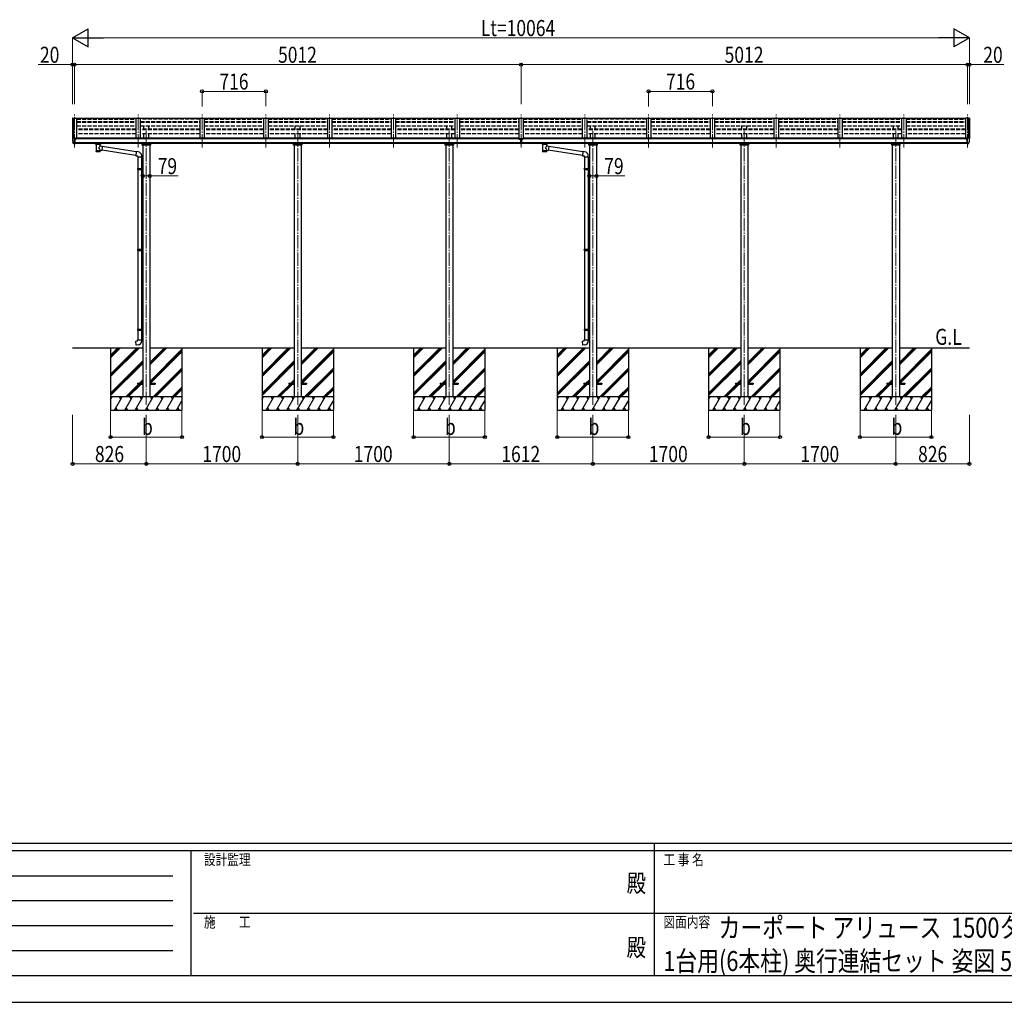
# Model space of a CAD drawing. Units: millimetres. Extents: x 0 to 33640, y 0 to 23760.
# Drawn here: x 9680 to 20730, y 0 to 11022 of the extents above; entities that cross this region are included whole.
import ezdxf
from ezdxf.enums import TextEntityAlignment as Align

# ---------------------------------------------------------------- set-up
doc = ezdxf.new("R2010")
doc.units = ezdxf.units.MM
doc.header["$PDSIZE"] = 0.05
doc.linetypes.add('YCENTER_1', pattern=[13, 10, -1, 1, -1])
doc.linetypes.add('YHIDDEN_1', pattern=[4, 3, -1])
for name, color, linetype, lineweight in [('USER1', 3, 'Continuous', 13), ('YKK_12', 2, 'Continuous', 13), ('YKK_13', 4, 'Continuous', 30), ('YKK_A1', 4, 'Continuous', 30), ('YKK_D', 6, 'Continuous', 13), ('YKK_ZWAK', 7, 'Continuous', 30)]:
    doc.layers.add(name, color=color, linetype=linetype, lineweight=lineweight)
doc.styles.add('text-b', font='extslim2.shx', dxfattribs={"width": 0.8, "bigfont": 'extfont2.shx'})

msp = doc.modelspace()

# ---------------------------------------------------------------- linework, layer by layer
at = {"layer": 'YKK_12', "linetype": 'YCENTER_1', "ltscale": 15}
for p, q in [((10294, 9587), (10294, 9958)), ((11010, 9587), (11010, 9958)), ((11726, 9587), (11726, 9958)), ((12442, 9587), (12442, 9958)), ((13158, 9587), (13158, 9958)), ((13874, 9587), (13874, 9958)), ((14590, 9587), (14590, 9958)), ((15306, 9587), (15306, 9958)), ((16022, 9587), (16022, 9958)), ((16738, 9587), (16738, 9958)), ((17454, 9587), (17454, 9958)), ((18170, 9587), (18170, 9958)), ((18886, 9587), (18886, 9958)), ((19602, 9587), (19602, 9958)), ((20318, 9587), (20318, 9958)), ((11100, 9776), (11100, 6688)), ((12800, 9776), (12800, 6688)), ((14500, 9776), (14500, 6688)), ((16112, 9776), (16112, 6688)), ((17812, 9776), (17812, 6688)), ((19512, 9776), (19512, 6688))]:
    msp.add_line(p, q, dxfattribs=at)
at = {"layer": 'YKK_13'}
for p, q in [((10985, 9912), (10319, 9912)), ((11701, 9912), (11035, 9912)), ((12417, 9912), (11751, 9912)), ((13133, 9912), (12467, 9912)), ((13849, 9912), (13183, 9912)), ((14565, 9912), (13899, 9912)), ((15281, 9912), (14615, 9912)), ((15997, 9912), (15331, 9912)), ((16713, 9912), (16047, 9912)), ((17429, 9912), (16763, 9912)), ((18145, 9912), (17479, 9912)), ((18861, 9912), (18195, 9912)), ((19577, 9912), (18911, 9912)), ((20293, 9912), (19627, 9912)), ((10272, 9687), (10272, 9686)), ((10279, 9695), (10275, 9690)), ((10286, 9629), (10277, 9645)), ((10282, 9696), (10280, 9696)), ((10294, 9696), (10282, 9696)), ((10293, 9628), (10289, 9628)), ((10293, 9628), (10294, 9628)), ((10294, 9628), (10294, 9696)), ((10296, 9695), (10294, 9695)), ((10301, 9686), (10294, 9687)), ((10294, 9641), (10297, 9642)), ((10294, 9630), (10295, 9630)), ((10301, 9631), (10295, 9631)), ((10295, 9630), (10295, 9631)), ((10296, 9695), (10296, 9689)), ((10305, 9694), (10296, 9694)), ((10296, 9691), (10310, 9691)), ((10301, 9689), (10296, 9689)), ((10297, 9642), (10301, 9642)), ((10301, 9631), (10301, 9689)), ((10305, 9694), (10305, 9694)), ((10305, 9694), (10306, 9694)), ((10305, 9681), (10306, 9681)), ((10306, 9694), (10306, 9694)), ((10306, 9694), (10306, 9693)), ((10306, 9691), (10306, 9693)), ((10306, 9693), (10306, 9693)), ((10306, 9693), (10306, 9693)), ((10306, 9693), (10306, 9693)), ((10306, 9693), (10306, 9693)), ((10306, 9682), (10306, 9681)), ((10306, 9681), (10311, 9681)), ((10306, 9681), (10306, 9681)), ((10311, 9690), (10311, 9687)), ((10311, 9684), (10311, 9681)), ((10311, 9681), (10311, 9681)), ((10532, 9627), (10532, 9634)), ((10532, 9628), (10533, 9629)), ((10532, 9627), (10532, 9628)), ((10532, 9627), (10532, 9626)), ((10532, 9627), (10532, 9627)), ((10532, 9626), (10532, 9625)), ((10532, 9625), (10533, 9625)), ((10533, 9629), (10534, 9630)), ((10533, 9625), (10534, 9624)), ((10534, 9630), (10535, 9630)), ((10534, 9624), (10535, 9623)), ((10535, 9630), (10536, 9631)), ((10535, 9623), (10536, 9622)), ((10536, 9622), (10536, 9542)), ((10582, 9631), (10582, 9631)), ((10582, 9631), (10584, 9630)), ((10582, 9622), (10584, 9623)), ((10582, 9605), (10582, 9622)), ((10582, 9622), (10582, 9622)), ((10584, 9630), (10585, 9629)), ((10584, 9623), (10585, 9624)), ((10585, 9629), (10585, 9629)), ((10585, 9629), (10586, 9628)), ((10585, 9625), (10586, 9626)), ((10585, 9624), (10585, 9625)), ((10586, 9627), (10586, 9634)), ((10586, 9628), (10586, 9627)), ((10586, 9626), (10586, 9626)), ((15291, 9682), (15290, 9682)), ((15290, 9682), (15290, 9681)), ((15290, 9681), (15291, 9681)), ((15293, 9683), (15292, 9683)), ((15292, 9683), (15292, 9683)), ((15292, 9682), (15292, 9680)), ((15292, 9681), (15293, 9681)), ((15292, 9680), (15292, 9679)), ((15292, 9679), (15293, 9679)), ((15293, 9683), (15293, 9683)), ((15293, 9680), (15293, 9682)), ((15293, 9679), (15293, 9680)), ((15295, 9682), (15294, 9682)), ((15294, 9681), (15295, 9681)), ((15295, 9681), (15295, 9682)), ((15300, 9689), (15313, 9689)), ((15300, 9689), (15300, 9630)), ((15300, 9643), (15313, 9643)), ((15313, 9630), (15300, 9630)), ((15313, 9689), (15313, 9630)), ((15318, 9681), (15318, 9682)), ((15318, 9682), (15319, 9682)), ((15319, 9681), (15318, 9681)), ((15320, 9683), (15320, 9683)), ((15320, 9683), (15321, 9683)), ((15320, 9682), (15320, 9680)), ((15320, 9681), (15321, 9681)), ((15320, 9679), (15320, 9680)), ((15321, 9679), (15320, 9679)), ((15321, 9683), (15321, 9683)), ((15321, 9680), (15321, 9682)), ((15321, 9680), (15321, 9679)), ((15322, 9682), (15323, 9682)), ((15323, 9681), (15322, 9681)), ((15323, 9682), (15323, 9681)), ((15544, 9627), (15544, 9634)), ((15544, 9628), (15545, 9629)), ((15544, 9627), (15544, 9628)), ((15544, 9627), (15544, 9626)), ((15544, 9627), (15544, 9627)), ((15544, 9626), (15544, 9625)), ((15544, 9625), (15545, 9625)), ((15545, 9629), (15546, 9630)), ((15545, 9625), (15546, 9624)), ((15546, 9630), (15547, 9630)), ((15546, 9624), (15547, 9623)), ((15547, 9630), (15548, 9631)), ((15547, 9623), (15548, 9622)), ((15548, 9622), (15548, 9542)), ((15594, 9631), (15594, 9631)), ((15594, 9631), (15596, 9630)), ((15594, 9622), (15596, 9623)), ((15594, 9605), (15594, 9622)), ((15594, 9622), (15594, 9622)), ((15596, 9630), (15597, 9629)), ((15596, 9623), (15597, 9624)), ((15597, 9629), (15597, 9629)), ((15597, 9629), (15598, 9628)), ((15597, 9625), (15598, 9626)), ((15597, 9624), (15597, 9625)), ((15598, 9627), (15598, 9634)), ((15598, 9628), (15598, 9627)), ((15598, 9626), (15598, 9626)), ((20302, 9681), (20301, 9681)), ((20302, 9690), (20302, 9686)), ((20302, 9683), (20302, 9681)), ((20306, 9681), (20302, 9681)), ((20317, 9691), (20303, 9691)), ((20307, 9694), (20306, 9694)), ((20306, 9694), (20306, 9693)), ((20306, 9691), (20306, 9693)), ((20306, 9693), (20306, 9693)), ((20306, 9693), (20306, 9693)), ((20306, 9693), (20306, 9693)), ((20306, 9693), (20306, 9693)), ((20306, 9682), (20306, 9681)), ((20307, 9681), (20306, 9681)), ((20307, 9694), (20317, 9694)), ((20307, 9694), (20307, 9694)), ((20307, 9694), (20307, 9694)), ((20307, 9681), (20307, 9681)), ((20312, 9631), (20312, 9689)), ((20312, 9689), (20317, 9689)), ((20312, 9686), (20318, 9687)), ((20315, 9642), (20312, 9642)), ((20312, 9631), (20317, 9631)), ((20318, 9641), (20315, 9642)), ((20317, 9695), (20318, 9695)), ((20317, 9695), (20317, 9689)), ((20318, 9630), (20317, 9631)), ((20318, 9628), (20318, 9696)), ((20318, 9696), (20330, 9696)), ((20318, 9630), (20318, 9630)), ((20320, 9628), (20318, 9628)), ((20320, 9628), (20323, 9628)), ((20326, 9629), (20335, 9645)), ((20330, 9696), (20332, 9696)), ((20333, 9695), (20337, 9690)), ((20340, 9687), (20340, 9686)), ((10607, 9601), (10582, 9605)), ((10582, 9542), (10582, 9558)), ((10582, 9558), (10600, 9555)), ((10607, 9601), (10600, 9555)), ((10983, 9498), (10600, 9557)), ((10987, 9540), (10607, 9599)), ((10987, 9542), (10983, 9496)), ((11008, 9540), (10987, 9542)), ((15619, 9601), (15594, 9605)), ((15594, 9542), (15594, 9558)), ((15594, 9558), (15612, 9555)), ((15619, 9601), (15612, 9555)), ((15995, 9498), (15612, 9557)), ((15998, 9540), (15619, 9599)), ((15999, 9542), (15995, 9496)), ((16019, 9540), (15999, 9542)), ((10983, 9496), (11003, 9494)), ((11003, 9494), (11003, 9484)), ((11003, 9484), (11049, 9484)), ((11005, 9484), (11005, 9352)), ((11047, 9484), (11047, 9355)), ((11049, 9484), (11049, 9495)), ((15995, 9496), (16015, 9494)), ((16015, 9494), (16015, 9484)), ((16015, 9484), (16061, 9484)), ((16017, 9484), (16017, 9352)), ((16059, 9484), (16059, 9355)), ((16061, 9484), (16061, 9495)), ((11003, 9350), (11004, 9352)), ((11003, 9350), (11047, 9350)), ((11003, 9350), (11003, 9342)), ((11003, 9342), (11047, 9342)), ((11003, 9342), (11004, 9340)), ((11004, 9352), (11047, 9352)), ((11004, 9340), (11047, 9340)), ((11005, 9340), (11005, 8446)), ((11042, 9350), (11042, 9352)), ((11042, 9350), (11042, 9342)), ((11042, 9342), (11042, 9340)), ((11045, 9355), (11061, 9355)), ((11045, 9353), (11045, 9355)), ((11045, 9353), (11047, 9353)), ((11045, 9340), (11047, 9340)), ((11045, 9338), (11045, 9340)), ((11045, 9338), (11061, 9337)), ((11047, 9340), (11047, 9353)), ((11047, 9338), (11047, 8449)), ((11061, 9355), (11061, 9337)), ((16015, 9350), (16016, 9352)), ((16015, 9350), (16059, 9350)), ((16015, 9350), (16015, 9342)), ((16015, 9342), (16059, 9342)), ((16015, 9342), (16016, 9340)), ((16016, 9352), (16059, 9352)), ((16016, 9340), (16059, 9340)), ((16017, 9340), (16017, 8446)), ((16054, 9350), (16054, 9352)), ((16054, 9350), (16054, 9342)), ((16054, 9342), (16054, 9340)), ((16057, 9355), (16073, 9355)), ((16057, 9353), (16057, 9355)), ((16057, 9353), (16059, 9353)), ((16057, 9340), (16059, 9340)), ((16057, 9338), (16057, 9340)), ((16057, 9338), (16073, 9337)), ((16059, 9340), (16059, 9353)), ((16059, 9338), (16059, 8449)), ((16073, 9355), (16073, 9337)), ((11003, 8444), (11004, 8446)), ((11003, 8444), (11047, 8444)), ((11003, 8444), (11003, 8436)), ((11003, 8436), (11047, 8436)), ((11003, 8436), (11004, 8434)), ((11004, 8446), (11047, 8446)), ((11004, 8434), (11047, 8434)), ((11005, 8434), (11005, 7551)), ((11042, 8444), (11042, 8446)), ((11042, 8444), (11042, 8436)), ((11042, 8436), (11042, 8434)), ((11045, 8448), (11061, 8449)), ((11045, 8446), (11045, 8448)), ((11045, 8446), (11047, 8446)), ((11045, 8433), (11047, 8433)), ((11045, 8431), (11045, 8433)), ((11045, 8431), (11061, 8431)), ((11047, 8433), (11047, 8446)), ((11047, 8431), (11047, 7554)), ((11061, 8449), (11061, 8431)), ((16015, 8444), (16016, 8446)), ((16015, 8444), (16059, 8444)), ((16015, 8444), (16015, 8436)), ((16015, 8436), (16059, 8436)), ((16015, 8436), (16016, 8434)), ((16016, 8446), (16059, 8446)), ((16016, 8434), (16059, 8434)), ((16017, 8434), (16017, 7551)), ((16054, 8444), (16054, 8446)), ((16054, 8444), (16054, 8436)), ((16054, 8436), (16054, 8434)), ((16057, 8448), (16073, 8449)), ((16057, 8446), (16057, 8448)), ((16057, 8446), (16059, 8446)), ((16057, 8433), (16059, 8433)), ((16057, 8431), (16057, 8433)), ((16057, 8431), (16073, 8431)), ((16059, 8433), (16059, 8446)), ((16059, 8431), (16059, 7554)), ((16073, 8449), (16073, 8431)), ((11003, 7549), (11004, 7551)), ((11003, 7549), (11047, 7549)), ((11003, 7549), (11003, 7541)), ((11003, 7541), (11047, 7541)), ((11003, 7541), (11004, 7539)), ((11004, 7551), (11047, 7551)), ((11004, 7539), (11047, 7539)), ((11005, 7539), (11005, 7429)), ((11042, 7549), (11042, 7551)), ((11042, 7549), (11042, 7541)), ((11042, 7541), (11042, 7539)), ((11045, 7553), (11061, 7554)), ((11045, 7551), (11045, 7553)), ((11045, 7551), (11047, 7551)), ((11045, 7538), (11047, 7538)), ((11045, 7536), (11045, 7538)), ((11045, 7536), (11061, 7536)), ((11047, 7538), (11047, 7551)), ((11047, 7536), (11047, 7429)), ((11061, 7554), (11061, 7536)), ((16015, 7549), (16016, 7551)), ((16015, 7549), (16059, 7549)), ((16015, 7549), (16015, 7541)), ((16015, 7541), (16059, 7541)), ((16015, 7541), (16016, 7539)), ((16016, 7551), (16059, 7551)), ((16016, 7539), (16059, 7539)), ((16017, 7539), (16017, 7429)), ((16054, 7549), (16054, 7551)), ((16054, 7549), (16054, 7541)), ((16054, 7541), (16054, 7539)), ((16057, 7553), (16073, 7554)), ((16057, 7551), (16057, 7553)), ((16057, 7551), (16059, 7551)), ((16057, 7538), (16059, 7538)), ((16057, 7536), (16057, 7538)), ((16057, 7536), (16073, 7536)), ((16059, 7538), (16059, 7551)), ((16059, 7536), (16059, 7429)), ((16073, 7554), (16073, 7536)), ((10983, 7417), (11003, 7419)), ((10987, 7371), (10983, 7417)), ((11003, 7429), (11049, 7429)), ((11003, 7419), (11003, 7429)), ((11049, 7429), (11049, 7418)), ((15995, 7417), (16015, 7419)), ((15999, 7371), (15995, 7417)), ((16015, 7429), (16061, 7429)), ((16015, 7419), (16015, 7429)), ((16061, 7429), (16061, 7418)), ((11008, 7373), (10987, 7371)), ((16019, 7373), (15999, 7371)), ((11000, 6945), (11000, 6935)), ((11000, 6945), (11061, 6945)), ((11000, 6935), (11061, 6935)), ((11140, 6945), (11200, 6945)), ((11140, 6935), (11200, 6935)), ((11200, 6945), (11200, 6935)), ((12700, 6945), (12700, 6935)), ((12700, 6945), (12761, 6945)), ((12700, 6935), (12761, 6935)), ((12840, 6945), (12900, 6945)), ((12840, 6935), (12900, 6935)), ((12900, 6945), (12900, 6935)), ((14400, 6945), (14400, 6935)), ((14400, 6945), (14461, 6945)), ((14400, 6935), (14461, 6935)), ((14540, 6945), (14600, 6945)), ((14540, 6935), (14600, 6935)), ((14600, 6945), (14600, 6935)), ((16012, 6945), (16012, 6935)), ((16012, 6945), (16073, 6945)), ((16012, 6935), (16073, 6935)), ((16152, 6945), (16212, 6945)), ((16152, 6935), (16212, 6935)), ((16212, 6945), (16212, 6935)), ((17712, 6945), (17712, 6935)), ((17712, 6945), (17773, 6945)), ((17712, 6935), (17773, 6935)), ((17852, 6945), (17912, 6945)), ((17852, 6935), (17912, 6935)), ((17912, 6945), (17912, 6935)), ((19412, 6945), (19412, 6935)), ((19412, 6945), (19473, 6945)), ((19412, 6935), (19473, 6935)), ((19552, 6945), (19612, 6945)), ((19552, 6935), (19612, 6935)), ((19612, 6945), (19612, 6935))]:
    msp.add_line(p, q, dxfattribs=at)
at = {"layer": 'YKK_13', "ltscale": 0.5}
for p, q in [((11054, 9616), (11054, 9634)), ((11147, 9616), (11054, 9616)), ((11057, 9625), (11144, 9625)), ((11147, 9634), (11147, 9616)), ((12754, 9616), (12754, 9634)), ((12847, 9616), (12754, 9616)), ((12757, 9625), (12844, 9625)), ((12847, 9634), (12847, 9616)), ((14454, 9616), (14454, 9634)), ((14547, 9616), (14454, 9616)), ((14457, 9625), (14544, 9625)), ((14547, 9634), (14547, 9616)), ((16066, 9616), (16066, 9634)), ((16159, 9616), (16066, 9616)), ((16069, 9625), (16156, 9625)), ((16159, 9634), (16159, 9616)), ((17766, 9616), (17766, 9634)), ((17859, 9616), (17766, 9616)), ((17769, 9625), (17856, 9625)), ((17859, 9634), (17859, 9616)), ((19466, 9616), (19466, 9634)), ((19559, 9616), (19466, 9616)), ((19469, 9625), (19556, 9625)), ((19559, 9634), (19559, 9616))]:
    msp.add_line(p, q, dxfattribs=at)
at = {"layer": 'YKK_13'}
for centre, radius, start, end in [((10275, 9687), 3, 93, 180), ((10465, 9686), 192, 180.0008, 192.1233), ((10279, 9646), 3, 191.8335, 210), ((10280, 9695), 1, 93.5, 145), ((10289, 9631), 3, 210, 266.5), ((10308, 9681), 2.5, 0, 151.6424), ((10308, 9681), 2.5, 151.6424, 180), ((10549, 9581), 51.4, 92.4613, 104.6196), ((10559, 9477), 156, 85.5315, 94.4685), ((10569, 9581), 51.4, 75.3804, 87.5387), ((15561, 9581), 51.4, 92.4613, 104.6196), ((15571, 9477), 156, 85.5315, 94.4685), ((15581, 9581), 51.4, 75.3804, 87.5387), ((20304, 9681), 2.5, 28.3576, 180), ((20304, 9681), 2.5, 0, 28.3576), ((20323, 9631), 3, 273.5, 330), ((20332, 9695), 1, 35, 86.5), ((20333, 9646), 3, 330, 348.1665), ((20148, 9686), 192, 347.8767, 359.9992), ((20337, 9687), 3, 0, 87), ((11004, 9495), 45, 0, 85), ((16016, 9495), 45, 0, 85), ((11004, 7418), 45, 275, 0), ((16016, 7418), 45, 275, 0)]:
    msp.add_arc(centre, radius, start, end, dxfattribs=at)
at = {"layer": 'YKK_13', "extrusion": (0, 0, -1)}
for centre, major_axis, ratio, start_param, end_param in [((10310, 9690), (-0.02, 1.1), 0.906239, 0.020639, 1.591436), ((10570, 9627), (16, 0), 0.361356, 6.263698, 6.283185), ((15320, 9681), (-5.9, 0), 0.9, 6.283185, 9.424778), ((15319, 9683), (-1, 0), 0.9, 3.141593, 4.712389), ((15319, 9680), (1, 0), 0.9, -1.570796, 0), ((15322, 9683), (1, 0), 0.9, 1.570796, 3.141593), ((15322, 9680), (-1, 0), 0.9, 0, 1.570796), ((15582, 9627), (16, 0), 0.361356, 6.263698, 6.283185), ((10559, 9554), (22.9, 0), 0.122865, 3.141593, 6.283185), ((10559, 9542), (22.9, 0), 0.101955, 6.282972, 9.424821), ((15571, 9554), (22.9, 0), 0.122865, 3.141593, 6.283185), ((15571, 9542), (22.9, 0), 0.101955, 6.282972, 9.424821)]:
    msp.add_ellipse(centre, major_axis=major_axis, ratio=ratio, start_param=start_param, end_param=end_param, dxfattribs=at)
at = {"layer": 'YKK_13'}
for centre, major_axis, ratio, start_param, end_param in [((10559, 9623), (-22.9, -0.4), 0.072511, 4.711586, 6.282382), ((10559, 9621), (-22.9, -0.4), 0.072511, 4.711586, 6.282382), ((10559, 9623), (22.9, -0.4), 0.07247, 0.000809, 1.571605), ((10559, 9621), (22.9, -0.4), 0.07247, 0.000809, 1.571605), ((10570, 9627), (16, 0), 0.361356, 6.263698, 6.283185), ((15292, 9681), (5.9, 0), 0.9, 6.283185, 9.424778), ((15291, 9683), (-1, 0), 0.9, 1.570796, 3.141593), ((15291, 9682), (1, 0), 0.9, 0, 0.619147), ((15291, 9680), (1, 0), 0.9, 0, 1.570796), ((15294, 9683), (1, 0), 0.9, 3.141593, 4.712389), ((15294, 9682), (-1, 0), 0.9, -0.619147, 0), ((15294, 9680), (-1, 0), 0.9, -1.570796, 0), ((15319, 9682), (1, 0), 0.9, 0, 0.619147), ((15322, 9682), (-1, 0), 0.9, -0.619147, 0), ((15571, 9623), (-22.9, -0.4), 0.072511, 4.711586, 6.282382), ((15571, 9621), (-22.9, -0.4), 0.072511, 4.711586, 6.282382), ((15571, 9623), (22.9, -0.4), 0.07247, 0.000809, 1.571605), ((15571, 9621), (22.9, -0.4), 0.07247, 0.000809, 1.571605), ((15582, 9627), (16, 0), 0.361356, 6.263698, 6.283185), ((20303, 9690), (0.02, 1.1), 0.906239, 0.020639, 1.591436), ((10559, 9542), (22.9, 0), 0.101955, 6.282972, 9.424821), ((10562, 9582), (20.3, 22.2), 0.045535, 4.975651, 6.24419), ((10559, 9585), (-22.8, 26.6), 0.234429, 3.156333, 4.597638), ((15571, 9542), (22.9, 0), 0.101955, 6.282972, 9.424821), ((15574, 9582), (20.3, 22.2), 0.045535, 4.975651, 6.24419), ((15571, 9585), (-22.8, 26.6), 0.234429, 3.156333, 4.597638)]:
    msp.add_ellipse(centre, major_axis=major_axis, ratio=ratio, start_param=start_param, end_param=end_param, dxfattribs=at)
msp.add_ellipse((15292, 9682), major_axis=(5.9, 0), ratio=0.9, dxfattribs=at)
at = {"layer": 'YKK_13', "extrusion": (0, 0, -1)}
msp.add_ellipse((15320, 9682), major_axis=(-5.9, 0), ratio=0.9, dxfattribs=at)
at = {"layer": 'YKK_A1', "ltscale": 0.5}
for p, q in [((10274, 9917), (10274, 9689)), ((10275, 9918), (10283, 9918)), ((10283, 9918), (10284, 9917)), ((10284, 9696), (10284, 9918)), ((10284, 9918), (10319, 9918)), ((10319, 9918), (10319, 9687)), ((10985, 9694), (10985, 9918)), ((10985, 9918), (11035, 9918)), ((11035, 9694), (11035, 9918)), ((11701, 9918), (11701, 9693)), ((11701, 9918), (11751, 9918)), ((11751, 9918), (11751, 9693)), ((12417, 9918), (12417, 9693)), ((12417, 9918), (12467, 9918)), ((12467, 9918), (12467, 9693)), ((13133, 9918), (13133, 9693)), ((13133, 9918), (13183, 9918)), ((13183, 9918), (13183, 9693)), ((13849, 9918), (13849, 9693)), ((13849, 9918), (13899, 9918)), ((13899, 9918), (13899, 9693)), ((14565, 9918), (14565, 9693)), ((14565, 9918), (14615, 9918)), ((14615, 9918), (14615, 9693)), ((15281, 9918), (15281, 9687)), ((15281, 9918), (15331, 9918)), ((15331, 9918), (15331, 9687)), ((15997, 9694), (15997, 9918)), ((15997, 9918), (16047, 9918)), ((16047, 9694), (16047, 9918)), ((16713, 9918), (16713, 9693)), ((16713, 9918), (16763, 9918)), ((16763, 9918), (16763, 9693)), ((17429, 9918), (17429, 9693)), ((17429, 9918), (17479, 9918)), ((17479, 9918), (17479, 9693)), ((18145, 9918), (18145, 9693)), ((18145, 9918), (18195, 9918)), ((18195, 9918), (18195, 9693)), ((18861, 9918), (18861, 9693)), ((18861, 9918), (18911, 9918)), ((18911, 9918), (18911, 9693)), ((19577, 9918), (19577, 9693)), ((19577, 9918), (19627, 9918)), ((19627, 9918), (19627, 9693)), ((20293, 9918), (20293, 9686)), ((20328, 9918), (20293, 9918)), ((20329, 9918), (20328, 9917)), ((20328, 9696), (20328, 9918)), ((20337, 9918), (20329, 9918)), ((20338, 9917), (20338, 9689))]:
    msp.add_line(p, q, dxfattribs=at)
at = {"layer": 'YKK_A1'}
for p, q in [((10283, 9918), (10283, 9696)), ((11035, 9843), (11035, 9843)), ((16047, 9843), (16047, 9843)), ((20329, 9918), (20329, 9696)), ((15300, 9687), (10301, 9687)), ((10301, 9646), (15300, 9646)), ((15300, 9634), (10301, 9634)), ((10324, 9687), (10324, 9694)), ((15276, 9694), (10324, 9694)), ((11061, 9616), (11061, 6790)), ((11140, 9616), (11140, 6790)), ((12761, 9616), (12761, 6790)), ((12840, 9616), (12840, 6790)), ((14461, 9616), (14461, 6790)), ((14540, 9616), (14540, 6790)), ((15276, 9687), (15276, 9694)), ((20312, 9687), (15313, 9687)), ((15313, 9646), (20312, 9646)), ((20312, 9634), (15313, 9634)), ((15336, 9687), (15336, 9694)), ((20288, 9694), (15336, 9694)), ((16073, 9616), (16073, 6790)), ((16152, 9616), (16152, 6790)), ((17773, 9616), (17773, 6790)), ((17852, 9616), (17852, 6790)), ((19473, 9616), (19473, 6790)), ((19552, 9616), (19552, 6790)), ((20288, 9687), (20288, 9694)), ((10274, 7340), (11061, 7340)), ((10700, 7340), (10700, 6640)), ((10700, 7046), (10994, 7340)), ((10700, 7032), (11008, 7340)), ((10700, 7018), (11023, 7340)), ((10700, 7230), (10810, 7340)), ((10700, 7244), (10796, 7340)), ((10700, 7258), (10782, 7340)), ((11140, 7340), (12761, 7340)), ((11140, 7149), (11331, 7340)), ((11140, 7163), (11317, 7340)), ((11140, 7177), (11303, 7340)), ((11140, 6965), (11500, 7325)), ((11140, 6951), (11500, 7311)), ((11148, 6945), (11500, 7297)), ((11500, 7340), (11500, 6640)), ((12400, 7340), (12400, 6640)), ((12400, 7046), (12694, 7340)), ((12400, 7032), (12708, 7340)), ((12400, 7018), (12723, 7340)), ((12400, 7230), (12510, 7340)), ((12400, 7244), (12496, 7340)), ((12400, 7258), (12482, 7340)), ((12840, 7340), (14461, 7340)), ((12840, 7149), (13031, 7340)), ((12840, 7163), (13017, 7340)), ((12840, 7177), (13003, 7340)), ((12840, 6965), (13200, 7325)), ((12840, 6951), (13200, 7311)), ((12848, 6945), (13200, 7297)), ((13200, 7340), (13200, 6640)), ((14100, 7340), (14100, 6640)), ((14100, 7046), (14394, 7340)), ((14100, 7032), (14408, 7340)), ((14100, 7018), (14423, 7340)), ((14100, 7230), (14210, 7340)), ((14100, 7244), (14196, 7340)), ((14100, 7258), (14182, 7340)), ((14540, 7340), (16073, 7340)), ((14540, 7149), (14731, 7340)), ((14540, 7163), (14717, 7340)), ((14540, 7177), (14703, 7340)), ((14540, 6965), (14900, 7325)), ((14540, 6951), (14900, 7311)), ((14548, 6945), (14900, 7297)), ((14900, 7340), (14900, 6640)), ((15712, 7340), (15712, 6640)), ((15712, 7046), (16006, 7340)), ((15712, 7032), (16020, 7340)), ((15712, 7018), (16035, 7340)), ((15712, 7230), (15822, 7340)), ((15712, 7244), (15808, 7340)), ((15712, 7258), (15794, 7340)), ((16152, 7340), (17773, 7340)), ((16152, 7149), (16343, 7340)), ((16152, 7163), (16329, 7340)), ((16152, 7177), (16315, 7340)), ((16152, 6965), (16512, 7325)), ((16152, 6951), (16512, 7311)), ((16160, 6945), (16512, 7297)), ((16512, 7340), (16512, 6640)), ((17412, 7340), (17412, 6640)), ((17412, 7046), (17706, 7340)), ((17412, 7032), (17720, 7340)), ((17412, 7018), (17735, 7340)), ((17412, 7230), (17522, 7340)), ((17412, 7244), (17508, 7340)), ((17412, 7258), (17494, 7340)), ((17852, 7340), (19473, 7340)), ((17852, 7149), (18043, 7340)), ((17852, 7163), (18029, 7340)), ((17852, 7177), (18015, 7340)), ((17852, 6965), (18212, 7325)), ((17852, 6951), (18212, 7311)), ((17860, 6945), (18212, 7297)), ((18212, 7340), (18212, 6640)), ((19112, 7340), (19112, 6640)), ((19112, 7046), (19406, 7340)), ((19112, 7032), (19420, 7340)), ((19112, 7018), (19435, 7340)), ((19112, 7230), (19222, 7340)), ((19112, 7244), (19208, 7340)), ((19112, 7258), (19194, 7340)), ((19552, 7340), (20338, 7340)), ((19552, 7149), (19743, 7340)), ((19552, 7163), (19729, 7340)), ((19552, 7177), (19715, 7340)), ((19552, 6965), (19912, 7325)), ((19552, 6951), (19912, 7311)), ((19560, 6945), (19912, 7297)), ((19912, 7340), (19912, 6640)), ((10700, 6834), (11061, 7194)), ((12400, 6834), (12761, 7194)), ((14100, 6834), (14461, 7194)), ((15712, 6834), (16073, 7194)), ((17412, 6834), (17773, 7194)), ((19112, 6834), (19473, 7194)), ((10700, 6820), (11061, 7180)), ((10700, 6805), (11061, 7166)), ((11177, 6790), (11500, 7113)), ((11191, 6790), (11500, 7099)), ((11205, 6790), (11500, 7085)), ((12400, 6820), (12761, 7180)), ((12400, 6805), (12761, 7166)), ((12877, 6790), (13200, 7113)), ((12891, 6790), (13200, 7099)), ((12905, 6790), (13200, 7085)), ((14100, 6820), (14461, 7180)), ((14100, 6805), (14461, 7166)), ((14577, 6790), (14900, 7113)), ((14591, 6790), (14900, 7099)), ((14605, 6790), (14900, 7085)), ((15712, 6820), (16073, 7180)), ((15712, 6805), (16073, 7166)), ((16189, 6790), (16512, 7113)), ((16203, 6790), (16512, 7099)), ((16217, 6790), (16512, 7085)), ((17412, 6820), (17773, 7180)), ((17412, 6805), (17773, 7166)), ((17889, 6790), (18212, 7113)), ((17903, 6790), (18212, 7099)), ((17917, 6790), (18212, 7085)), ((19112, 6820), (19473, 7180)), ((19112, 6805), (19473, 7166)), ((19589, 6790), (19912, 7113)), ((19603, 6790), (19912, 7099)), ((19617, 6790), (19912, 7085)), ((11023, 6945), (11061, 6982)), ((11037, 6945), (11061, 6968)), ((12723, 6945), (12761, 6982)), ((12737, 6945), (12761, 6968)), ((14423, 6945), (14461, 6982)), ((14437, 6945), (14461, 6968)), ((16035, 6945), (16073, 6982)), ((16049, 6945), (16073, 6968)), ((17735, 6945), (17773, 6982)), ((17749, 6945), (17773, 6968)), ((19435, 6945), (19473, 6982)), ((19449, 6945), (19473, 6968)), ((10869, 6790), (11014, 6935)), ((10883, 6790), (11028, 6935)), ((10897, 6790), (11042, 6935)), ((11051, 6945), (11061, 6954)), ((11389, 6790), (11500, 6901)), ((11403, 6790), (11500, 6887)), ((11417, 6790), (11500, 6873)), ((12569, 6790), (12714, 6935)), ((12583, 6790), (12728, 6935)), ((12597, 6790), (12742, 6935)), ((12751, 6945), (12761, 6954)), ((13089, 6790), (13200, 6901)), ((13103, 6790), (13200, 6887)), ((13117, 6790), (13200, 6873)), ((14269, 6790), (14414, 6935)), ((14283, 6790), (14428, 6935)), ((14297, 6790), (14442, 6935)), ((14451, 6945), (14461, 6954)), ((14789, 6790), (14900, 6901)), ((14803, 6790), (14900, 6887)), ((14817, 6790), (14900, 6873)), ((15881, 6790), (16026, 6935)), ((15895, 6790), (16040, 6935)), ((15909, 6790), (16054, 6935)), ((16063, 6945), (16073, 6954)), ((16401, 6790), (16512, 6901)), ((16415, 6790), (16512, 6887)), ((16429, 6790), (16512, 6873)), ((17581, 6790), (17726, 6935)), ((17595, 6790), (17740, 6935)), ((17609, 6790), (17754, 6935)), ((17763, 6945), (17773, 6954)), ((18101, 6790), (18212, 6901)), ((18115, 6790), (18212, 6887)), ((18129, 6790), (18212, 6873)), ((19281, 6790), (19426, 6935)), ((19295, 6790), (19440, 6935)), ((19309, 6790), (19454, 6935)), ((19463, 6945), (19473, 6954)), ((19801, 6790), (19912, 6901)), ((19815, 6790), (19912, 6887)), ((19829, 6790), (19912, 6873)), ((11500, 6790), (10700, 6790)), ((10700, 6762), (10716, 6790)), ((10745, 6640), (10831, 6790)), ((10816, 6764), (10801, 6790)), ((10860, 6640), (10947, 6790)), ((10932, 6764), (10917, 6790)), ((10976, 6640), (11062, 6790)), ((11047, 6764), (11032, 6790)), ((11091, 6640), (11178, 6790)), ((11163, 6764), (11148, 6790)), ((11207, 6640), (11293, 6790)), ((11278, 6764), (11263, 6790)), ((11322, 6640), (11409, 6790)), ((11379, 6790), (11394, 6764)), ((11438, 6640), (11500, 6748)), ((11494, 6790), (11500, 6780)), ((13200, 6790), (12400, 6790)), ((12400, 6762), (12416, 6790)), ((12445, 6640), (12531, 6790)), ((12516, 6764), (12501, 6790)), ((12560, 6640), (12647, 6790)), ((12632, 6764), (12617, 6790)), ((12676, 6640), (12762, 6790)), ((12747, 6764), (12732, 6790)), ((12791, 6640), (12878, 6790)), ((12863, 6764), (12848, 6790)), ((12907, 6640), (12993, 6790)), ((12978, 6764), (12963, 6790)), ((13022, 6640), (13109, 6790)), ((13079, 6790), (13094, 6764)), ((13138, 6640), (13200, 6748)), ((13194, 6790), (13200, 6780)), ((14900, 6790), (14100, 6790)), ((14100, 6762), (14116, 6790)), ((14145, 6640), (14231, 6790)), ((14216, 6764), (14201, 6790)), ((14260, 6640), (14347, 6790)), ((14332, 6764), (14317, 6790)), ((14376, 6640), (14462, 6790)), ((14447, 6764), (14432, 6790)), ((14491, 6640), (14578, 6790)), ((14563, 6764), (14548, 6790)), ((14607, 6640), (14693, 6790)), ((14678, 6764), (14663, 6790)), ((14722, 6640), (14809, 6790)), ((14779, 6790), (14794, 6764)), ((14838, 6640), (14900, 6748)), ((14894, 6790), (14900, 6780)), ((16512, 6790), (15712, 6790)), ((15712, 6762), (15728, 6790)), ((15757, 6640), (15843, 6790)), ((15828, 6764), (15813, 6790)), ((15872, 6640), (15959, 6790)), ((15944, 6764), (15929, 6790)), ((15988, 6640), (16074, 6790)), ((16059, 6764), (16044, 6790)), ((16103, 6640), (16190, 6790)), ((16175, 6764), (16160, 6790)), ((16219, 6640), (16305, 6790)), ((16290, 6764), (16275, 6790)), ((16334, 6640), (16421, 6790)), ((16391, 6790), (16406, 6764)), ((16450, 6640), (16512, 6748)), ((16506, 6790), (16512, 6780)), ((18212, 6790), (17412, 6790)), ((17412, 6762), (17428, 6790)), ((17457, 6640), (17543, 6790)), ((17528, 6764), (17513, 6790)), ((17572, 6640), (17659, 6790)), ((17644, 6764), (17629, 6790)), ((17688, 6640), (17774, 6790)), ((17759, 6764), (17744, 6790)), ((17803, 6640), (17890, 6790)), ((17875, 6764), (17860, 6790)), ((17919, 6640), (18005, 6790)), ((17990, 6764), (17975, 6790)), ((18034, 6640), (18121, 6790)), ((18091, 6790), (18106, 6764)), ((18150, 6640), (18212, 6748)), ((18206, 6790), (18212, 6780)), ((19912, 6790), (19112, 6790)), ((19112, 6762), (19128, 6790)), ((19157, 6640), (19243, 6790)), ((19228, 6764), (19213, 6790)), ((19272, 6640), (19359, 6790)), ((19344, 6764), (19329, 6790)), ((19388, 6640), (19474, 6790)), ((19459, 6764), (19444, 6790)), ((19503, 6640), (19590, 6790)), ((19575, 6764), (19560, 6790)), ((19619, 6640), (19705, 6790)), ((19690, 6764), (19675, 6790)), ((19734, 6640), (19821, 6790)), ((19791, 6790), (19806, 6764)), ((19850, 6640), (19912, 6748)), ((19906, 6790), (19912, 6780)), ((10700, 6640), (11500, 6640)), ((10760, 6666), (10775, 6640)), ((10875, 6666), (10890, 6640)), ((10991, 6666), (11006, 6640)), ((11106, 6666), (11121, 6640)), ((11222, 6666), (11237, 6640)), ((11337, 6666), (11352, 6640)), ((11453, 6666), (11468, 6640)), ((12400, 6640), (13200, 6640)), ((12460, 6666), (12475, 6640)), ((12575, 6666), (12590, 6640)), ((12691, 6666), (12706, 6640)), ((12806, 6666), (12821, 6640)), ((12922, 6666), (12937, 6640)), ((13037, 6666), (13052, 6640)), ((13153, 6666), (13168, 6640)), ((14100, 6640), (14900, 6640)), ((14160, 6666), (14175, 6640)), ((14275, 6666), (14290, 6640)), ((14391, 6666), (14406, 6640)), ((14506, 6666), (14521, 6640)), ((14622, 6666), (14637, 6640)), ((14737, 6666), (14752, 6640)), ((14853, 6666), (14868, 6640)), ((15712, 6640), (16512, 6640)), ((15772, 6666), (15787, 6640)), ((15887, 6666), (15902, 6640)), ((16003, 6666), (16018, 6640)), ((16118, 6666), (16133, 6640)), ((16234, 6666), (16249, 6640)), ((16349, 6666), (16364, 6640)), ((16465, 6666), (16480, 6640)), ((17412, 6640), (18212, 6640)), ((17472, 6666), (17487, 6640)), ((17587, 6666), (17602, 6640)), ((17703, 6666), (17718, 6640)), ((17818, 6666), (17833, 6640)), ((17934, 6666), (17949, 6640)), ((18049, 6666), (18064, 6640)), ((18165, 6666), (18180, 6640)), ((19112, 6640), (19912, 6640)), ((19172, 6666), (19187, 6640)), ((19287, 6666), (19302, 6640)), ((19403, 6666), (19418, 6640)), ((19518, 6666), (19533, 6640)), ((19634, 6666), (19649, 6640)), ((19749, 6666), (19764, 6640)), ((19865, 6666), (19880, 6640))]:
    msp.add_line(p, q, dxfattribs=at)
at = {"layer": 'YKK_A1', "linetype": 'YHIDDEN_1', "ltscale": 15}
for p, q in [((10319, 9905), (10985, 9905)), ((10319, 9878), (10985, 9878)), ((10319, 9874), (10985, 9874)), ((11701, 9905), (11035, 9905)), ((11035, 9878), (11701, 9878)), ((11035, 9874), (11701, 9874)), ((11751, 9905), (12417, 9905)), ((11751, 9878), (12417, 9878)), ((11751, 9874), (12417, 9874)), ((12467, 9905), (13133, 9905)), ((12467, 9878), (13133, 9878)), ((12467, 9874), (13133, 9874)), ((13183, 9905), (13849, 9905)), ((13183, 9878), (13849, 9878)), ((13183, 9874), (13849, 9874)), ((13899, 9905), (14565, 9905)), ((13899, 9878), (14565, 9878)), ((13899, 9874), (14565, 9874)), ((14615, 9905), (15281, 9905)), ((14615, 9878), (15281, 9878)), ((14615, 9874), (15281, 9874)), ((15331, 9905), (15997, 9905)), ((15331, 9878), (15997, 9878)), ((15331, 9874), (15997, 9874)), ((16713, 9905), (16047, 9905)), ((16047, 9878), (16713, 9878)), ((16047, 9874), (16713, 9874)), ((16763, 9905), (17429, 9905)), ((16763, 9878), (17429, 9878)), ((16763, 9874), (17429, 9874)), ((17479, 9905), (18145, 9905)), ((17479, 9878), (18145, 9878)), ((17479, 9874), (18145, 9874)), ((18195, 9905), (18861, 9905)), ((18195, 9878), (18861, 9878)), ((18195, 9874), (18861, 9874)), ((18911, 9905), (19577, 9905)), ((18911, 9878), (19577, 9878)), ((18911, 9874), (19577, 9874)), ((19627, 9905), (20293, 9905)), ((19627, 9878), (20293, 9878)), ((19627, 9874), (20293, 9874)), ((10319, 9830), (10985, 9830)), ((10985, 9794), (10319, 9794)), ((10985, 9787), (10319, 9787)), ((10985, 9743), (10319, 9743)), ((11035, 9830), (11701, 9830)), ((11701, 9794), (11035, 9794)), ((11701, 9787), (11035, 9787)), ((11701, 9743), (11035, 9743)), ((11073, 9794), (11073, 9830)), ((11073, 9694), (11073, 9743)), ((11128, 9794), (11128, 9830)), ((11128, 9694), (11128, 9743)), ((11751, 9830), (12417, 9830)), ((12417, 9794), (11751, 9794)), ((12417, 9787), (11751, 9787)), ((12417, 9743), (11751, 9743)), ((12467, 9830), (13133, 9830)), ((13133, 9794), (12467, 9794)), ((13133, 9787), (12467, 9787)), ((13133, 9743), (12467, 9743)), ((12773, 9794), (12773, 9830)), ((12773, 9694), (12773, 9743)), ((12828, 9794), (12828, 9830)), ((12828, 9694), (12828, 9743)), ((13183, 9830), (13849, 9830)), ((13849, 9794), (13183, 9794)), ((13849, 9787), (13183, 9787)), ((13849, 9743), (13183, 9743)), ((13899, 9830), (14565, 9830)), ((14565, 9794), (13899, 9794)), ((14565, 9787), (13899, 9787)), ((14565, 9743), (13899, 9743)), ((14473, 9794), (14473, 9830)), ((14473, 9694), (14473, 9743)), ((14528, 9794), (14528, 9830)), ((14528, 9694), (14528, 9743)), ((14615, 9830), (15281, 9830)), ((15281, 9794), (14615, 9794)), ((15281, 9787), (14615, 9787)), ((15281, 9743), (14615, 9743)), ((15331, 9830), (15997, 9830)), ((15997, 9794), (15331, 9794)), ((15997, 9787), (15331, 9787)), ((15997, 9743), (15331, 9743)), ((16047, 9830), (16713, 9830)), ((16713, 9794), (16047, 9794)), ((16713, 9787), (16047, 9787)), ((16713, 9743), (16047, 9743)), ((16085, 9794), (16085, 9830)), ((16085, 9694), (16085, 9743)), ((16140, 9794), (16140, 9830)), ((16140, 9694), (16140, 9743)), ((16763, 9830), (17429, 9830)), ((17429, 9794), (16763, 9794)), ((17429, 9787), (16763, 9787)), ((17429, 9743), (16763, 9743)), ((17479, 9830), (18145, 9830)), ((18145, 9794), (17479, 9794)), ((18145, 9787), (17479, 9787)), ((18145, 9743), (17479, 9743)), ((17785, 9794), (17785, 9830)), ((17785, 9694), (17785, 9743)), ((17840, 9794), (17840, 9830)), ((17840, 9694), (17840, 9743)), ((18195, 9830), (18861, 9830)), ((18861, 9794), (18195, 9794)), ((18861, 9787), (18195, 9787)), ((18861, 9743), (18195, 9743)), ((18911, 9830), (19577, 9830)), ((19577, 9794), (18911, 9794)), ((19577, 9787), (18911, 9787)), ((19577, 9743), (18911, 9743)), ((19485, 9794), (19485, 9830)), ((19485, 9694), (19485, 9743)), ((19540, 9794), (19540, 9830)), ((19540, 9694), (19540, 9743)), ((19627, 9830), (20293, 9830)), ((20293, 9794), (19627, 9794)), ((20293, 9787), (19627, 9787)), ((20293, 9743), (19627, 9743))]:
    msp.add_line(p, q, dxfattribs=at)
at = {"layer": 'YKK_A1'}
for centre in [(10308, 9682), (20304, 9682)]:
    msp.add_circle(centre, 3, dxfattribs=at)
at = {"layer": 'YKK_A1', "ltscale": 0.5}
for centre, radius, start, end in [((10275, 9917), 1, 93, 173.3299), ((10283, 9918), 0.301, 21.0633, 92.8668), ((20329, 9918), 0.3, 86.9886, 159), ((20337, 9917), 1, 6.6701, 87)]:
    msp.add_arc(centre, radius, start, end, dxfattribs=at)
at = {"layer": 'YKK_D', "lineweight": -2}
for p, q in [((10274, 10818), (10447, 10918)), ((10447, 10718), (10447, 10918)), ((20338, 10818), (20165, 10918)), ((20165, 10918), (20165, 10718)), ((10274, 10818), (10447, 10718)), ((10274, 10818), (10620, 10818)), ((20338, 10818), (19992, 10818)), ((20338, 10818), (20165, 10718))]:
    msp.add_line(p, q, dxfattribs=at)
at = {"layer": 'YKK_D'}
for p, q in [((10274, 10075), (10274, 10819)), ((10474, 10818), (20138, 10818)), ((20338, 10076), (20338, 10819)), ((10274, 10518), (9887, 10518)), ((10274, 10075), (10274, 10519)), ((10294, 10518), (10274, 10518)), ((10294, 10075), (10294, 10519)), ((10294, 10075), (10294, 10519)), ((10294, 10518), (10362, 10518)), ((15306, 10518), (10294, 10518)), ((15306, 10075), (15306, 10519)), ((15306, 10075), (15306, 10519)), ((15306, 10518), (20318, 10518)), ((20318, 10518), (20250, 10518)), ((20318, 10075), (20318, 10519)), ((20318, 10075), (20318, 10519)), ((20318, 10518), (20338, 10518)), ((20338, 10075), (20338, 10519)), ((20338, 10518), (20725, 10518)), ((11726, 10047), (11726, 10219)), ((11726, 10218), (12442, 10218)), ((12442, 10050), (12442, 10219)), ((16738, 10047), (16738, 10219)), ((16738, 10218), (17454, 10218)), ((17454, 10050), (17454, 10219)), ((11061, 9269), (11140, 9269)), ((11140, 9269), (11459, 9269)), ((16073, 9269), (16152, 9269)), ((16152, 9269), (16471, 9269)), ((10700, 6639), (10700, 6339)), ((11500, 6639), (11500, 6339)), ((12400, 6639), (12400, 6339)), ((13200, 6639), (13200, 6339)), ((14100, 6639), (14100, 6339)), ((14900, 6639), (14900, 6339)), ((15712, 6639), (15712, 6339)), ((16512, 6639), (16512, 6339)), ((17412, 6639), (17412, 6339)), ((18212, 6639), (18212, 6339)), ((19112, 6639), (19112, 6339)), ((19912, 6639), (19912, 6339)), ((10274, 6590), (10274, 6039)), ((11100, 6590), (11100, 6039)), ((11100, 6590), (11100, 6039)), ((12800, 6590), (12800, 6039)), ((12800, 6590), (12800, 6039)), ((14500, 6589), (14500, 6039)), ((14500, 6589), (14500, 6039)), ((16112, 6590), (16112, 6039)), ((16112, 6590), (16112, 6039)), ((17812, 6590), (17812, 6039)), ((17812, 6590), (17812, 6039)), ((19512, 6590), (19512, 6039)), ((19512, 6589), (19512, 6039)), ((20338, 6590), (20338, 6039)), ((11500, 6340), (10700, 6340)), ((13200, 6340), (12400, 6340)), ((14900, 6340), (14100, 6340)), ((16512, 6340), (15712, 6340)), ((18212, 6340), (17412, 6340)), ((19912, 6340), (19112, 6340)), ((10274, 6040), (11100, 6040)), ((11100, 6040), (12800, 6040)), ((12800, 6040), (14500, 6040)), ((14500, 6040), (16112, 6040)), ((16112, 6040), (17812, 6040)), ((17812, 6040), (19512, 6040)), ((19512, 6040), (20338, 6040))]:
    msp.add_line(p, q, dxfattribs=at)
at = {"layer": 'YKK_D', "linetype": 'ByBlock', "lineweight": -2}
for centre in [(10274, 10518), (10294, 10518), (10294, 10518), (15306, 10518), (15306, 10518), (20318, 10518), (20318, 10518), (20338, 10518), (11726, 10218), (12442, 10218), (16738, 10218), (17454, 10218), (11061, 9269), (11140, 9269), (16073, 9269), (16152, 9269), (10700, 6340), (11500, 6340), (12400, 6340), (13200, 6340), (14100, 6340), (14900, 6340), (15712, 6340), (16512, 6340), (17412, 6340), (18212, 6340), (19112, 6340), (19912, 6340), (10274, 6040), (11100, 6040), (11100, 6040), (12800, 6040), (12800, 6040), (14500, 6040), (14500, 6040), (16112, 6040), (16112, 6040), (17812, 6040), (17812, 6040), (19512, 6040), (19512, 6040), (20338, 6040)]:
    msp.add_circle(centre, 17, dxfattribs=at)
at = {"layer": 'YKK_ZWAK'}
for p, q in [((32400, 1780), (1200, 1780)), ((16800, 1780), (16800, 300)), ((11600, 1700), (1200, 1700)), ((11600, 1700), (11600, 300)), ((16800, 1700), (11600, 1700)), ((22000, 1700), (16800, 1700)), ((1370, 1420), (11400, 1420)), ((1370, 1140), (11400, 1140)), ((11630, 1000), (16800, 1000)), ((16800, 1000), (22000, 1000)), ((1370, 860), (11400, 860)), ((1370, 580), (11400, 580)), ((1200, 300), (11600, 300)), ((11600, 300), (16800, 300)), ((16800, 300), (22000, 300)), ((0, 0), (33640, 0))]:
    msp.add_line(p, q, dxfattribs=at)
msp.add_point((16800, 300), dxfattribs=at)

# ---------------------------------------------------------------- texts
at = {"layer": 'USER1', "style": 'text-b', "width": 0.8}
for s, height, p in [('G.L', 180, (19955, 7374)), ('カーポート アリュース  1500タイプ', 224, (17524, 725)), ('1台用(6本柱) 奥行連結セット 姿図 51・51-27', 224, (16903, 351))]:
    msp.add_text(s, height=height, dxfattribs=at).set_placement(p)
at = {"layer": 'YKK_D', "style": 'text-b', "width": 0.8}
for s, p in [('Lt=10064', (14855, 10838)), ('20', (9907, 10538)), ('5012', (12579, 10538)), ('5012', (17591, 10538)), ('20', (20494, 10538)), ('716', (11921, 10238)), ('716', (16933, 10238)), ('79', (11228, 9289)), ('79', (16240, 9289)), ('b', (11052, 6364)), ('b', (12752, 6364)), ('b', (14452, 6364)), ('b', (16064, 6364)), ('b', (17764, 6364)), ('b', (19464, 6364)), ('826', (10524, 6060)), ('1700', (11729, 6060)), ('1700', (13429, 6060)), ('1612', (15085, 6060)), ('1700', (16741, 6060)), ('1700', (18441, 6060)), ('826', (19762, 6060))]:
    msp.add_text(s, height=180, dxfattribs=at).set_placement(p)
at = {"layer": 'YKK_ZWAK', "style": 'text-b', "width": 0.8}
for s, p in [('設計監理', (11747, 1540)), ('工 事 名', (16905, 1540)), ('施\u3000\u3000工', (11747, 840)), ('図面内容', (16905, 840))]:
    msp.add_text(s, height=120, dxfattribs=at).set_placement(p)
for p in [(16600, 1310), (16600, 590)]:
    msp.add_text('殿', height=200, dxfattribs=at).set_placement(p, align=Align.MIDDLE)

doc.saveas('drawing.dxf')
